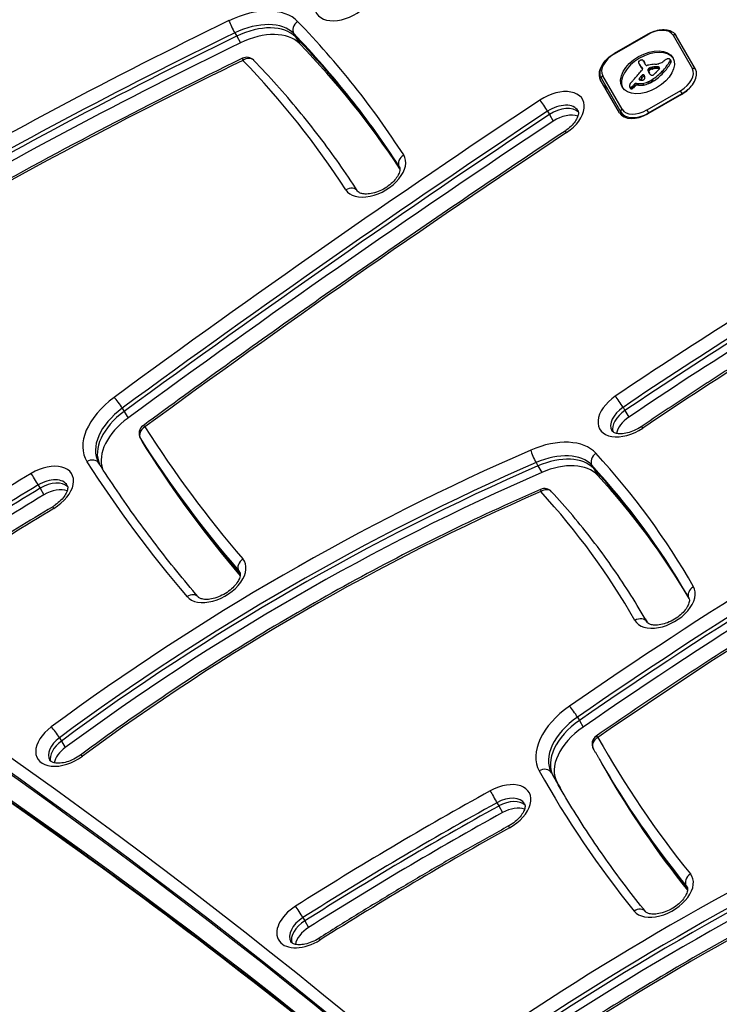
# Model space of a CAD drawing. Units: millimetres. Extents: x -2917 to 3742, y -3650 to 3834.
# Drawn here: x 700 to 844, y 1627 to 1831 of the extents above; entities that cross this region are included whole.
import ezdxf

# ---------------------------------------------------------------- set-up
doc = ezdxf.new("R2010")
doc.units = ezdxf.units.MM
doc.header["$LTSCALE"] = 42
doc.layers.add('SW_Toestellen', color=2, linetype='Continuous')

msp = doc.modelspace()

# ---------------------------------------------------------------- linework, layer by layer
at = {"layer": 'SW_Toestellen'}
for p, q in [((744.21, 1827.89), (744.61, 1827.21)), ((744.61, 1827.21), (745.39, 1825.85)), ((756.4, 1827.75), (756.79, 1827.07)), ((756.79, 1827.07), (757.58, 1825.7)), ((829.68, 1827.65), (822.75, 1823.65)), ((822.8, 1823.56), (829.73, 1827.56)), ((829.68, 1827.65), (829.73, 1827.56)), ((834.9, 1827.42), (838.9, 1820.49)), ((839.53, 1820.39), (835.53, 1827.33)), ((822.75, 1823.65), (822.8, 1823.56)), ((834.27, 1822.43), (834.46, 1822.09)), ((834.28, 1822.39), (834.48, 1822.05)), ((834.3, 1822.33), (834.5, 1821.99)), ((827.92, 1821.4), (828.12, 1821.06)), ((827.96, 1821.34), (828.16, 1821)), ((828.07, 1821.16), (828.27, 1820.82)), ((828.19, 1820.99), (828.38, 1820.65)), ((828.36, 1820.82), (828.56, 1820.48)), ((828.52, 1820.61), (828.59, 1820.48)), ((828.56, 1820.56), (828.58, 1820.52)), ((828.77, 1822.12), (828.97, 1821.78)), ((828.81, 1822.05), (829, 1821.71)), ((829.26, 1821.23), (828.84, 1821.96)), ((829.7, 1820.3), (829.9, 1819.96)), ((829.84, 1820.51), (830.04, 1820.17)), ((829.88, 1820.55), (830.08, 1820.21)), ((829.93, 1820.59), (830.12, 1820.25)), ((829.96, 1820.62), (830.16, 1820.27)), ((830, 1820.64), (830.2, 1820.3)), ((830.06, 1820.68), (830.26, 1820.34)), ((830.13, 1820.71), (830.33, 1820.36)), ((830.17, 1820.72), (830.36, 1820.37)), ((830.2, 1820.72), (830.4, 1820.38)), ((830.25, 1820.73), (830.45, 1820.39)), ((830.29, 1820.74), (830.49, 1820.4)), ((830.36, 1820.75), (830.55, 1820.41)), ((830.42, 1820.76), (830.61, 1820.42)), ((830.54, 1820.78), (830.74, 1820.44)), ((830.92, 1820.85), (831.12, 1820.5)), ((831.3, 1820.88), (831.49, 1820.54)), ((831.48, 1820.89), (831.68, 1820.55)), ((831.66, 1820.88), (831.86, 1820.54)), ((831.74, 1820.87), (831.93, 1820.53)), ((831.81, 1820.86), (832.01, 1820.52)), ((831.87, 1820.85), (832.07, 1820.51)), ((831.92, 1820.83), (832.09, 1820.54)), ((834.2, 1821.95), (834.39, 1821.61)), ((834.28, 1822.15), (834.48, 1821.81)), ((823.85, 1811.34), (819.85, 1818.28)), ((820.11, 1818.43), (824.11, 1811.49)), ((824.35, 1812.09), (820.35, 1819.02)), ((827.86, 1818.34), (827.95, 1818.19)), ((827.87, 1818.26), (827.88, 1818.25)), ((827.91, 1818.44), (828.08, 1818.14)), ((828.27, 1818.9), (828.46, 1818.55)), ((828.49, 1819.12), (828.69, 1818.78)), ((829.71, 1820.1), (829.91, 1819.76)), ((829.8, 1819.88), (830, 1819.54)), ((829.91, 1819.66), (829.94, 1819.6)), ((830.59, 1818.23), (830.78, 1817.89)), ((832.68, 1819.96), (832.88, 1819.62)), ((825.9, 1816.73), (826.1, 1816.39)), ((825.95, 1816.68), (826.14, 1816.34)), ((826.05, 1816.64), (826.25, 1816.3)), ((826.12, 1816.65), (826.31, 1816.31)), ((826.19, 1816.66), (826.39, 1816.32)), ((826.27, 1816.7), (826.46, 1816.36)), ((826.34, 1816.74), (826.54, 1816.4)), ((826.49, 1816.85), (826.69, 1816.51)), ((826.64, 1816.97), (826.83, 1816.63)), ((826.81, 1817.14), (827, 1816.8)), ((826.94, 1817.3), (827.14, 1816.96)), ((827.31, 1817.46), (827.51, 1817.12)), ((827.31, 1817.46), (827.54, 1817.42)), ((827.51, 1817.12), (827.74, 1817.08)), ((827.54, 1817.42), (827.74, 1817.08)), ((828.56, 1817.46), (828.76, 1817.12)), ((829.66, 1817.76), (829.86, 1817.42)), ((830, 1817.91), (830.2, 1817.57)), ((830.34, 1818.08), (830.53, 1817.74)), ((830.46, 1818.16), (830.66, 1817.81)), ((836.44, 1815.94), (829.51, 1811.94)), ((836.65, 1815.18), (829.72, 1811.18)), ((829.86, 1811.33), (836.79, 1815.33)), ((836.79, 1815.33), (836.44, 1815.94)), ((836.79, 1815.33), (836.82, 1815.28)), ((808.93, 1811.67), (809.33, 1810.99)), ((809.33, 1810.99), (810.12, 1809.63)), ((824.11, 1811.49), (824.64, 1810.59)), ((829.51, 1811.94), (829.86, 1811.33)), ((829.9, 1811.28), (829.86, 1811.33)), ((778.24, 1800.23), (778.31, 1800.1)), ((720.94, 1750.21), (721.33, 1749.53)), ((721.33, 1749.53), (722.12, 1748.17)), ((824.56, 1750.39), (824.96, 1749.71)), ((824.96, 1749.71), (825.74, 1748.34)), ((724.67, 1743.97), (725.06, 1743.29)), ((724.68, 1743.94), (725.08, 1743.26)), ((725.06, 1743.29), (725.85, 1741.92)), ((725.08, 1743.26), (725.87, 1741.9)), ((806.55, 1738.94), (806.95, 1738.26)), ((806.95, 1738.26), (807.74, 1736.9)), ((818.1, 1738.38), (818.5, 1737.7)), ((818.5, 1737.7), (819.29, 1736.33)), ((703.53, 1734.31), (703.93, 1733.63)), ((703.93, 1733.63), (704.72, 1732.27)), ((745.03, 1716.53), (745.31, 1716.04)), ((829.14, 1706.59), (829.54, 1705.91)), ((829.53, 1705.91), (829.54, 1705.9)), ((829.54, 1705.91), (829.56, 1705.86)), ((815.13, 1686.25), (815.52, 1685.56)), ((815.52, 1685.56), (816.31, 1684.2)), ((707.94, 1682), (708.33, 1681.31)), ((708.33, 1681.31), (709.12, 1679.95)), ((819.8, 1677.26), (820.2, 1676.58)), ((820.2, 1676.58), (820.99, 1675.21)), ((809.73, 1674.75), (810.13, 1674.06)), ((810.13, 1674.06), (810.91, 1672.7)), ((798.45, 1668.54), (798.84, 1667.86)), ((798.84, 1667.86), (799.63, 1666.49)), ((837.64, 1651.32), (837.87, 1650.91)), ((758.3, 1644.75), (758.7, 1644.06)), ((758.7, 1644.06), (759.49, 1642.7))]:
    msp.add_line(p, q, dxfattribs=at)
for centre, start, end in [((746.69, 1820.85), 44.0044, 115.9233), ((726.4, 1744.97), 126.2733, 210), ((808.31, 1731.57), 42.5539, 113.5491), ((820.15, 1680.69), 124.6613, 209.1929)]:
    msp.add_arc(centre, 2, start, end, dxfattribs=at)
for centre, major_axis, ratio, start_param, end_param in [((960.97, 1561.47), (-571.02, -329.68), 0.615661, 4.65535, 4.945585), ((961.76, 1560.11), (569.29, 328.68), 0.615661, 1.513757, 1.803992), ((962.15, 1559.42), (-569.29, -328.68), 0.615661, 4.65535, 4.945585), ((962.15, 1559.42), (-569.29, -328.68), 0.615661, 4.65535, 4.945585), ((962.94, 1558.06), (569.29, 328.68), 0.615661, 1.513757, 1.803992), ((960.97, 1561.47), (558.89, 322.68), 0.615661, 1.513757, 1.803992), ((767.09, 1835.54), (-6.06, -3.5), 0.615661, 4.897313, 8.038906), ((745.9, 1822.21), (12.12, 7), 0.615661, 0.152362, 1.455545), ((883.64, 1430), (-590.64, -341.01), 0.615661, 4.597138, 4.832071), ((743.8, 1829.07), (-0.87, 1.8), 0.090618, 0.666457, 2.237253), ((746.69, 1820.85), (10.39, 6), 0.615661, 0.152362, 1.455545), ((747.08, 1820.17), (10.39, 6), 0.615661, 0.152362, 1.455545), ((747.08, 1820.17), (10.39, 6), 0.615661, 0.152362, 1.455545), ((758.02, 1828.9), (-1.44, -1.39), 0.778882, 4.520518, 6.091314), ((381, 1562.89), (402.61, 232.45), 0.615661, 0.029827, 0.152362), ((831.09, 1825.22), (3.81, 2.2), 0.615661, 0, 1.570796), ((884.43, 1428.63), (588.91, 340.01), 0.615661, 1.455545, 1.690478), ((884.82, 1427.95), (-588.91, -340.01), 0.615661, 4.597138, 4.832071), ((884.82, 1427.95), (-588.91, -340.01), 0.615661, 4.597138, 4.832071), ((747.87, 1818.8), (10.39, 6), 0.615661, 0.152362, 1.455545), ((381.79, 1561.53), (400.88, 231.45), 0.615661, 0.029827, 0.152362), ((382.19, 1560.85), (400.88, 231.45), 0.615661, 0.031598, 0.152362), ((382.19, 1560.85), (400.88, 231.45), 0.615661, 0.031598, 0.152362), ((835.09, 1827.08), (0.433, 0.25), 0.788011, 0, 1.570796), ((885.61, 1426.58), (588.91, 340.01), 0.615661, 1.455545, 1.690478), ((382.97, 1559.48), (400.88, 231.45), 0.615661, 0.036457, 0.152362), ((746.69, 1820.85), (-0.87, 1.8), 0.090618, 0, 0.666457), ((746.69, 1820.85), (1.44, 1.39), 0.778882, 0, 1.378925), ((824.16, 1821.22), (-3.81, -2.2), 0.615661, 4.712389, 6.283185), ((829.82, 1819.41), (-5.26, -3.04), 0.615661, 3.194278, 6.2305), ((828.32, 1821.97), (-0.388, -0.224), 0.615661, 4.0962, 4.392945), ((828.34, 1822.01), (-0.347, -0.201), 0.615661, 3.695246, 4.0962), ((828.24, 1821.89), (0.487, 0.281), 0.615661, 0.265643, 0.553654), ((833.93, 1821.45), (-1.5, -0.86), 0.615661, 4.703758, 4.831393), ((833.8, 1821.69), (-1.11, -0.64), 0.615661, 4.532887, 4.703758), ((833.72, 1822.01), (-0.65, -0.375), 0.615661, 4.242632, 4.532887), ((833.73, 1822.1), (-0.54, -0.312), 0.615661, 3.871231, 4.242632), ((833.69, 1822.02), (-0.633, -0.366), 0.615661, 3.553766, 3.871231), ((833.91, 1822.25), (0.342, 0.197), 0.615661, 0.206179, 0.412173), ((833.78, 1822.15), (0.483, 0.279), 0.615661, 0.060005, 0.206179), ((833.74, 1822.12), (0.532, 0.307), 0.615661, 6.178886, 6.34319), ((833.64, 1822.07), (0.625, 0.361), 0.615661, 6.03892, 6.178886), ((833.57, 1822.05), (0.689, 0.398), 0.615661, 5.703885, 6.03892), ((883.64, 1430), (578.52, 334.01), 0.615661, 1.455545, 1.690478), ((381, 1562.89), (390.48, 225.45), 0.615661, 0.029827, 0.152362), ((824.18, 1820.78), (-4.33, -2.5), 0.615661, 5.302152, 6.283185), ((827.92, 1821.94), (-0.173, -0.1), 0.615661, 4.80075, 6.016444), ((828.33, 1822.09), (-0.566, -0.327), 0.615661, 6.016444, 6.126435), ((829.33, 1822.55), (-1.52, -0.88), 0.615661, 6.126435, 6.154268), ((832.26, 1823.94), (-4.35, -2.51), 0.615661, 6.154268, 6.182981), ((822.43, 1819.05), (5.2, 3), 0.615661, 6.158958, 6.182981), ((829.85, 1822.6), (-1.97, -1.13), 0.615661, 6.158958, 6.273895), ((828.08, 1821.74), (-0.526, -0.303), 0.615661, 4.712246, 4.80075), ((841.13, 1829.03), (-13.21, -7.63), 0.615661, 6.273895, 6.291014), ((828.16, 1821.59), (-0.769, -0.444), 0.615661, 4.647321, 4.712246), ((828.48, 1820.87), (-1.87, -1.08), 0.615661, 4.620616, 4.647321), ((840.81, 1828.85), (-12.89, -7.44), 0.615661, 0.007828, 0.030803), ((827.68, 1822.9), (-1.17, -0.67), 0.615661, 1.479023, 1.518142), ((829.37, 1819.3), (-4.41, -2.54), 0.615661, 4.64939, 4.659734), ((853.1, 1836.26), (-25.32, -14.62), 0.615661, 0.030803, 0.0425), ((828.65, 1820.91), (-1.93, -1.11), 0.615661, 4.621808, 4.64939), ((841.33, 1828.69), (-13.21, -7.63), 0.615661, 0, 0.007828), ((828.38, 1821.58), (-0.932, -0.538), 0.615661, 4.564806, 4.621808), ((841.01, 1828.5), (-12.89, -7.44), 0.615661, 0.007828, 0.030803), ((828.33, 1821.76), (-0.673, -0.388), 0.615661, 4.392945, 4.564806), ((859.44, 1844.15), (-34.05, -19.66), 0.615661, 0.184415, 0.194197), ((853.3, 1835.91), (-25.32, -14.62), 0.615661, 0.030803, 0.0425), ((853.6, 1836.52), (-25.76, -14.87), 0.615661, 0.053311, 0.067598), ((859.63, 1843.81), (-34.05, -19.66), 0.615661, 0.184415, 0.194197), ((828.05, 1820.29), (-0.515, -0.297), 0.615661, 2.183139, 2.639884), ((826.76, 1819.43), (1.84, 1.06), 0.615661, 0.06089, 0.107757), ((827.99, 1820.2), (0.577, 0.333), 0.615661, 6.19505, 6.344075), ((853.8, 1836.18), (-25.76, -14.87), 0.615661, 0.053311, 0.056636), ((828.2, 1820.31), (0.373, 0.216), 0.615661, 6.011135, 6.19505), ((828.28, 1820.34), (0.299, 0.172), 0.615661, 5.781477, 6.011135), ((828.09, 1821.77), (0.66, 0.381), 0.615661, 0.11362, 0.265643), ((827.74, 1821.53), (1.03, 0.59), 0.615661, 0.015653, 0.11362), ((827.48, 1821.38), (1.29, 0.74), 0.615661, 6.193717, 6.298839), ((826.7, 1820.99), (2.04, 1.18), 0.615661, 6.127535, 6.193717), ((827.68, 1821.04), (1.29, 0.74), 0.615661, 6.193717, 6.283185), ((826.9, 1820.65), (2.04, 1.18), 0.615661, 6.127535, 6.193717), ((829.52, 1821.38), (-0.26, -0.15), 0.615661, 0, 1.184796), ((829.42, 1819.75), (-1.81, -1.04), 0.615661, 4.269016, 4.326389), ((828.99, 1816.52), (-5.82, -3.36), 0.615661, 4.228674, 4.269016), ((830.3, 1820.4), (-0.57, -0.329), 0.615661, 5.72641, 6.185734), ((830.11, 1820.37), (0.387, 0.224), 0.615661, 1.925097, 2.587438), ((830.99, 1819.88), (1.69, 0.97), 0.615661, 1.895242, 1.925097), ((829.12, 1817.21), (-4.97, -2.87), 0.615661, 4.104427, 4.228674), ((830.45, 1820.21), (0.867, 0.5), 0.615661, 1.837138, 1.895242), ((830.32, 1820.3), (0.643, 0.371), 0.615661, 1.776159, 1.837138), ((830.18, 1820.43), (0.389, 0.224), 0.615661, 1.675387, 1.776159), ((830.13, 1820.49), (0.283, 0.164), 0.615661, 1.449624, 1.675387), ((830.13, 1820.49), (0.279, 0.161), 0.615661, 1.220523, 1.449624), ((830.51, 1819.96), (0.643, 0.371), 0.615661, 1.776159, 1.837138), ((830.13, 1820.4), (0.389, 0.225), 0.615661, 1.130487, 1.220523), ((830.37, 1820.09), (0.389, 0.224), 0.615661, 1.675387, 1.776159), ((830.09, 1820.15), (0.704, 0.406), 0.615661, 1.080697, 1.130487), ((830.04, 1819.86), (1.06, 0.61), 0.615661, 1.040413, 1.080697), ((830.33, 1820.14), (0.283, 0.164), 0.615661, 1.449624, 1.675387), ((829.57, 1817.91), (3.43, 1.98), 0.615661, 1.027978, 1.040413), ((830.32, 1820.15), (0.279, 0.161), 0.615661, 1.220523, 1.449624), ((862.15, 1944.65), (150.13, 86.68), 0.615661, 4.16957, 4.169971), ((830.32, 1820.06), (0.389, 0.225), 0.615661, 1.130487, 1.220523), ((862.15, 1944.65), (150.13, 86.68), 0.615661, 4.169971, 4.170371), ((830.29, 1819.81), (0.704, 0.406), 0.615661, 1.080697, 1.130487), ((830.23, 1819.52), (1.06, 0.61), 0.615661, 1.040413, 1.080697), ((831.19, 1823.79), (3.67, 2.12), 0.615661, 4.170371, 4.203175), ((829.76, 1817.57), (3.43, 1.98), 0.615661, 1.027978, 1.040413), ((862.35, 1944.31), (150.13, 86.68), 0.615661, 4.16957, 4.169971), ((828.85, 1816.42), (-5.92, -3.42), 0.615661, 3.999975, 4.104427), ((829.81, 1817.41), (4.12, 2.38), 0.615661, 0.972424, 1.061582), ((862.35, 1944.31), (150.13, 86.68), 0.615661, 4.169971, 4.170371), ((831.39, 1823.44), (3.67, 2.12), 0.615661, 4.170371, 4.203175), ((830.01, 1817.07), (4.12, 2.38), 0.615661, 0.972424, 1.061582), ((829.76, 1817.26), (4.3, 2.49), 0.615661, 0.887066, 0.972424), ((829.96, 1816.91), (4.3, 2.49), 0.615661, 0.887066, 0.972424), ((832.22, 1823.8), (-2.83, -1.64), 0.615661, 0.858382, 1.142544), ((830.1, 1818.05), (3.37, 1.94), 0.615661, 0.831386, 0.887066), ((830.66, 1819.2), (2, 1.16), 0.615661, 0.737941, 0.831386), ((830.3, 1817.71), (3.37, 1.94), 0.615661, 0.831386, 0.887066), ((830.88, 1819.57), (1.56, 0.9), 0.615661, 0.685677, 0.737941), ((830.85, 1818.85), (2, 1.16), 0.615661, 0.737941, 0.831386), ((829.32, 1821.19), (-3.35, -1.94), 0.615661, 1.966757, 2.067518), ((831.15, 1819.98), (1.07, 0.62), 0.615661, 0.609149, 0.685677), ((831.27, 1820.14), (0.875, 0.505), 0.615661, 0.528691, 0.609149), ((831.08, 1819.22), (1.56, 0.9), 0.615661, 0.685677, 0.737941), ((831.49, 1820.4), (0.55, 0.317), 0.615661, 0.400751, 0.528691), ((831.44, 1820.36), (0.61, 0.352), 0.615661, 6.04454, 6.683936), ((831.35, 1819.64), (1.07, 0.62), 0.615661, 0.609149, 0.685677), ((832.08, 1822.6), (-1.32, -0.76), 0.615661, 1.142544, 1.736333), ((831.61, 1820.42), (0.455, 0.263), 0.615661, 5.20911, 6.04454), ((831.47, 1819.8), (0.875, 0.505), 0.615661, 0.528691, 0.609149), ((831.69, 1820.06), (0.55, 0.317), 0.615661, 0.490787, 0.528691), ((826.51, 1822.45), (8.18, 4.72), 0.615661, 5.161288, 5.457776), ((831.27, 1823.4), (-2.9, -1.67), 0.615661, 1.736333, 1.79018), ((826.71, 1822.11), (8.18, 4.72), 0.615661, 5.161288, 5.457776), ((835.3, 1820.01), (-4.25, -2.45), 0.615661, 4.895008, 4.931773), ((834.64, 1820.63), (-3.01, -1.74), 0.615661, 4.831393, 4.895008), ((833.31, 1822.01), (0.943, 0.544), 0.615661, 5.457776, 5.703885), ((833.51, 1821.67), (0.943, 0.544), 0.615661, 5.457776, 5.703885), ((833.93, 1821.78), (0.532, 0.307), 0.615661, 6.178886, 6.283185), ((833.84, 1821.73), (0.625, 0.361), 0.615661, 6.03892, 6.178886), ((833.77, 1821.71), (0.689, 0.398), 0.615661, 5.703885, 6.03892), ((835.09, 1818.29), (3.81, 2.2), 0.615661, 4.712389, 6.283185), ((835.28, 1817.94), (4.24, 2.45), 0.615661, 4.712389, 6.283185), ((839.1, 1820.14), (0.433, 0.25), 0.788011, 0, 1.570796), ((820.54, 1818.68), (-0.433, -0.25), 0.788011, 4.712389, 6.283185), ((776.54, 1836.08), (-64.46, -37.22), 0.615661, 2.051994, 2.056598), ((802.42, 1826.98), (-31.34, -18.09), 0.615661, 2.056598, 2.089379), ((799.33, 1827.93), (-35.17, -20.31), 0.615661, 2.089379, 2.118587), ((828.12, 1818.39), (0.246, 0.142), 0.615661, 2.161485, 2.615919), ((828.09, 1818.39), (-0.221, -0.127), 0.615661, 5.757511, 6.262424), ((828.17, 1818.43), (-0.297, -0.172), 0.615661, 6.262424, 6.458356), ((828.31, 1818.53), (-0.443, -0.256), 0.615661, 0.17517, 0.306858), ((859.39, 1811.43), (36.94, 21.33), 0.615661, 2.146367, 2.161485), ((859.59, 1811.08), (36.94, 21.33), 0.615661, 2.146367, 2.16033), ((1175.97, 1658.38), (479.86, 277.05), 0.615661, 1.980182, 1.980779), ((827.92, 1820.32), (-0.669, -0.386), 0.615661, 1.829106, 2.183139), ((1176.16, 1658.04), (479.86, 277.05), 0.615661, 1.980182, 1.980779), ((828.68, 1819.03), (0.26, 0.15), 0.615661, 6.24516, 8.263367), ((828.87, 1818.69), (0.26, 0.15), 0.615661, 0.530499, 1.980182), ((828.69, 1818.41), (-0.332, -0.192), 0.615661, 1.376708, 1.905228), ((828.66, 1818.43), (-0.387, -0.223), 0.615661, 1.905228, 2.052431), ((824.15, 1816.55), (4.73, 2.73), 0.615661, 6.201495, 6.24516), ((828.63, 1818.44), (-0.414, -0.239), 0.615661, 2.052431, 2.19007), ((828.56, 1818.45), (-0.499, -0.288), 0.615661, 2.19007, 2.237823), ((825.44, 1817.22), (3.47, 2.01), 0.615661, 6.13456, 6.201495), ((828.84, 1818.42), (-0.193, -0.111), 0.615661, 2.237823, 2.36125), ((828.73, 1818.46), (-0.325, -0.188), 0.615661, 2.22602, 2.488533), ((827.25, 1818.05), (1.74, 1), 0.615661, 6.000922, 6.13456), ((828.49, 1818.44), (-0.562, -0.325), 0.615661, 2.488533, 2.640773), ((828.3, 1818.4), (0.742, 0.428), 0.615661, 5.782366, 5.919655), ((827.76, 1818.23), (1.25, 0.72), 0.615661, 5.919655, 6.000922), ((842.41, 1826.45), (-12.33, -7.12), 0.615661, 6.185734, 6.213094), ((835.82, 1823.02), (-5.89, -3.4), 0.615661, 6.213094, 6.270373), ((830.49, 1820.06), (-0.57, -0.329), 0.615661, 5.72641, 6.185734), ((830.3, 1820.03), (0.387, 0.224), 0.615661, 1.925097, 2.587438), ((842.6, 1826.11), (-12.33, -7.12), 0.615661, 6.185734, 6.213094), ((834.05, 1822.01), (-4.13, -2.38), 0.615661, 6.270373, 6.320464), ((832.21, 1820.9), (-2.26, -1.31), 0.615661, 0.037279, 0.128613), ((836.02, 1822.68), (-5.89, -3.4), 0.615661, 6.213094, 6.228185), ((831.19, 1819.54), (1.69, 0.97), 0.615661, 1.895242, 1.925097), ((831.75, 1820.58), (-1.78, -1.03), 0.615661, 0.128613, 0.205151), ((830.65, 1819.86), (0.867, 0.5), 0.615661, 1.837138, 1.895242), ((832.28, 1820.98), (-2.36, -1.36), 0.615661, 0.205151, 0.262808), ((840.83, 1828.01), (-12.15, -7.02), 0.615661, 0.262808, 0.272763), ((828.52, 1817.76), (2.04, 1.18), 0.615661, 0.213516, 0.272763), ((830.74, 1819.47), (-0.411, -0.238), 0.615661, 0.213516, 0.837213), ((830.03, 1818.87), (1.17, 0.68), 0.615661, 4.724123, 4.832659), ((830.7, 1819.39), (-0.317, -0.183), 0.615661, 0.837213, 1.629302), ((827.66, 1821.99), (6.65, 3.84), 0.615661, 4.797859, 5.161288), ((827.86, 1821.64), (6.65, 3.84), 0.615661, 4.797859, 5.161288), ((830.57, 1819.57), (-0.633, -0.365), 0.615661, 1.629302, 1.857662), ((830.54, 1819.59), (-0.672, -0.388), 0.615661, 1.857662, 2.072626), ((812.45, 1828.91), (-26.56, -15.33), 0.615661, 1.950985, 1.959888), ((806.19, 1832.01), (-35.4, -20.44), 0.615661, 1.959888, 1.963227), ((806.19, 1832.01), (-35.4, -20.44), 0.615661, 1.963227, 1.966566), ((-435.88, 2433.44), (-1776.22, -1025.5), 0.615661, 1.966566, 1.966661), ((-435.88, 2433.44), (-1776.22, -1025.5), 0.615661, 1.966661, 1.966757), ((825.36, 1818.73), (-4.33, -2.5), 0.615661, 5.935019, 6.283185), ((825.36, 1818.73), (-4.33, -2.5), 0.615661, 5.935019, 6.283185), ((827.12, 1817.26), (-1.18, -0.68), 0.615661, 5.801387, 5.93179), ((826.52, 1817.07), (-0.613, -0.354), 0.615661, 5.93179, 6.181206), ((827.37, 1817.31), (-1.41, -0.81), 0.615661, 5.693694, 5.801387), ((826.3, 1816.96), (-0.401, -0.231), 0.615661, 6.181206, 6.518342), ((827.51, 1817.33), (-1.55, -0.89), 0.615661, 5.595645, 5.693694), ((826.19, 1816.87), (-0.272, -0.157), 0.615661, 0.235157, 0.726661), ((827.34, 1817.32), (-1.38, -0.8), 0.615661, 5.551824, 5.595645), ((826.89, 1817.31), (-0.924, -0.533), 0.615661, 5.486316, 5.551824), ((826.78, 1817.32), (-0.802, -0.463), 0.615661, 5.434566, 5.486316), ((826.26, 1817.36), (-0.244, -0.141), 0.615661, 5.264988, 5.434566), ((826.17, 1816.84), (0.235, 0.136), 0.615661, 3.868254, 4.155714), ((832.45, 1815.72), (-7.72, -4.46), 0.615661, 5.189584, 5.266313), ((826.5, 1816.62), (-0.401, -0.231), 0.615661, 0, 0.235157), ((826.18, 1816.87), (0.274, 0.158), 0.615661, 4.155714, 4.403271), ((826.39, 1816.53), (-0.272, -0.157), 0.615661, 0.235157, 0.726661), ((826.18, 1816.92), (0.338, 0.195), 0.615661, 4.403271, 4.618056), ((826.37, 1816.5), (0.235, 0.136), 0.615661, 3.868254, 4.155714), ((826.13, 1817.05), (0.534, 0.308), 0.615661, 4.618056, 4.754469), ((826.38, 1816.53), (0.274, 0.158), 0.615661, 4.155714, 4.403271), ((826.04, 1817.19), (0.761, 0.439), 0.615661, 4.754469, 4.973946), ((826.37, 1816.58), (0.338, 0.195), 0.615661, 4.403271, 4.618056), ((826.32, 1816.71), (0.534, 0.308), 0.615661, 4.618056, 4.754469), ((776.54, 1836.08), (-64.46, -37.22), 0.615661, 2.04739, 2.051994), ((825.5, 1817.58), (1.65, 0.96), 0.615661, 4.973946, 5.075231), ((826.23, 1816.85), (0.761, 0.439), 0.615661, 4.754469, 4.973946), ((825.04, 1817.83), (2.32, 1.34), 0.615661, 5.075231, 5.170818), ((825.7, 1817.24), (1.65, 0.96), 0.615661, 4.973946, 5.075231), ((825.23, 1817.76), (2.08, 1.2), 0.615661, 5.170818, 5.265139), ((825.24, 1817.49), (2.32, 1.34), 0.615661, 5.075231, 5.170818), ((827.16, 1817.24), (0.26, 0.15), 0.615661, 0.655066, 2.123546), ((825.42, 1817.42), (2.08, 1.2), 0.615661, 5.170818, 5.265139), ((827.36, 1816.9), (0.26, 0.15), 0.615661, 0.655066, 2.123546), ((829.33, 1820.23), (3.34, 1.93), 0.615661, 3.839892, 4.152059), ((829.53, 1819.88), (3.34, 1.93), 0.615661, 3.839892, 4.152059), ((828.39, 1818.6), (-0.541, -0.313), 0.615661, 0.306858, 0.428691), ((828.58, 1818.79), (-0.787, -0.454), 0.615661, 0.428691, 0.512599), ((828.84, 1819.1), (-1.17, -0.67), 0.615661, 0.512599, 0.756126), ((828.97, 1819.32), (-1.43, -0.83), 0.615661, 0.756126, 0.955155), ((828.68, 1818.47), (-0.42, -0.242), 0.615661, 0.954724, 1.376708), ((829.29, 1820.08), (3.16, 1.83), 0.615661, 4.152059, 4.48144), ((829.49, 1819.74), (3.16, 1.83), 0.615661, 4.152059, 4.48144), ((829.28, 1820.16), (3.28, 1.9), 0.615661, 4.48144, 4.580374), ((829.48, 1819.82), (3.28, 1.9), 0.615661, 4.48144, 4.580374), ((829.34, 1819.97), (3.01, 1.74), 0.615661, 4.580374, 4.68838), ((829.54, 1819.63), (3.01, 1.74), 0.615661, 4.580374, 4.68838), ((829.16, 1820.32), (3.56, 2.05), 0.615661, 4.68838, 4.724123), ((829.36, 1819.98), (3.56, 2.05), 0.615661, 4.68838, 4.724123), ((830.23, 1818.53), (1.17, 0.68), 0.615661, 4.724123, 4.832659), ((835.11, 1817.84), (-4.33, -2.5), 0.615661, 1.570796, 2.111804), ((810.12, 1810.64), (6.06, 3.5), 0.615661, 4.814157, 7.95575), ((1376.44, 1121.63), (-1250.17, -721.79), 0.615661, 4.814157, 4.889082), ((808.15, 1812.63), (-1.11, 1.67), 0.080056, 4.046646, 5.617442), ((810.91, 1809.28), (4.33, 2.5), 0.615661, 0, 1.672565), ((811.3, 1808.59), (4.33, 2.5), 0.615661, 0.160076, 1.672565), ((811.3, 1808.59), (4.33, 2.5), 0.615661, 0.160076, 1.672565), ((-1402.32, -76.92), (2426.6, 1401), 0.615661, 0.172919, 0.41989), ((1377.23, 1120.26), (1248.44, 720.79), 0.615661, 1.672565, 1.74749), ((1377.62, 1119.58), (-1248.44, -720.79), 0.615661, 4.814157, 4.889082), ((1377.62, 1119.58), (-1248.44, -720.79), 0.615661, 4.814157, 4.889082), ((812.09, 1807.23), (4.33, 2.5), 0.615661, 0.478278, 1.672565), ((828.18, 1813.84), (-4.33, -2.5), 0.615661, 0, 1.570796), ((824.55, 1811.74), (-0.433, -0.25), 0.788011, 4.712389, 6.283185), ((828.36, 1813.94), (-4.24, -2.45), 0.615661, 0, 1.570796), ((828.16, 1814.29), (-3.81, -2.2), 0.615661, 0, 1.570796), ((-1401.53, -78.29), (2424.87, 1400), 0.615661, 0.173957, 0.41989), ((1378.41, 1118.22), (1248.44, 720.79), 0.615661, 1.672565, 1.74749), ((-1401.14, -78.97), (2424.87, 1400), 0.615661, 0.174394, 0.41989), ((-1401.14, -78.97), (2424.87, 1400), 0.615661, 0.174394, 0.41989), ((1376.44, 1121.63), (1238.04, 714.79), 0.615661, 1.672565, 1.74749), ((813.66, 1805.92), (-1.11, 1.67), 0.080056, 5.617442, 6.283185), ((773.17, 1799.02), (-6.06, -3.5), 0.615661, 0.029827, 3.17142), ((779.95, 1801.26), (-1.68, -1.08), 0.78766, 4.674236, 6.245032), ((773.96, 1797.65), (4.33, 2.5), 0.615661, 0, 0.029827), ((-1396.02, -87.84), (2424.87, 1400), 0.615661, 0.177397, 0.41989), ((-1396.02, -87.84), (2424.87, 1400), 0.615661, 0.177397, 0.41989), ((-1395.62, -88.52), (2424.87, 1400), 0.615661, 0.177397, 0.41989), ((767.96, 1794.04), (1.68, 1.08), 0.78766, 0, 1.532643), ((1039.32, 1500.82), (-462.08, -266.78), 0.615661, 4.713032, 4.827783), ((1040.11, 1499.46), (460.34, 265.78), 0.615661, 1.571439, 1.686191), ((1040.5, 1498.78), (-460.34, -265.78), 0.615661, 4.713032, 4.827783), ((1040.5, 1498.78), (-460.34, -265.78), 0.615661, 4.713032, 4.827783), ((1041.29, 1497.41), (460.34, 265.78), 0.615661, 1.571439, 1.686191), ((1039.32, 1500.82), (449.95, 259.78), 0.615661, 1.571439, 1.686191), ((725.61, 1746.34), (-12.12, -7), 0.615661, 4.889082, 6.309735), ((720.02, 1751.09), (1.18, -1.61), 0.138513, 0.899944, 2.47074), ((825.8, 1749.39), (-6.06, -3.5), 0.615661, 4.827783, 7.969376), ((823.75, 1751.33), (-1.12, 1.66), 0.09073, 4.045924, 5.61672), ((726.4, 1744.97), (-10.39, -6), 0.615661, 4.889082, 6.283185), ((726.79, 1744.29), (-10.39, -6), 0.615661, 4.889082, 6.233023), ((726.79, 1744.29), (-10.39, -6), 0.615661, 4.889082, 6.233023), ((826.59, 1748.03), (-4.33, -2.5), 0.615661, 4.827783, 6.283185), ((826.98, 1747.35), (-4.33, -2.5), 0.615661, 4.827783, 6.12311), ((826.98, 1747.35), (-4.33, -2.5), 0.615661, 4.827783, 6.12311), ((727.58, 1742.92), (-10.39, -6), 0.615661, 4.889082, 6.175862), ((827.77, 1745.98), (4.33, 2.5), 0.615661, 1.686191, 2.663315), ((726.4, 1744.97), (-1.69, -1.07), 0.787733, 4.678424, 6.24922), ((726.4, 1744.97), (-1.18, 1.61), 0.138513, 5.612333, 6.283185), ((1258.62, 2065.8), (-538.28, -310.78), 0.615661, 0.02655, 0.115144), ((829.43, 1744.72), (-1.12, 1.66), 0.09073, 5.61672, 6.283185), ((726.4, 1744.97), (-1.73, -1), 0.615661, 0, 0.02655), ((1259.41, 2064.44), (-540.01, -311.78), 0.615661, 0.02655, 0.115144), ((726.79, 1744.29), (-1.73, -1), 0.615661, 0, 0.02655), ((726.79, 1744.29), (-1.73, -1), 0.615661, 0, 0.02655), ((1259.8, 2063.75), (-540.01, -311.78), 0.615661, 0.02655, 0.114763), ((1259.8, 2063.75), (-540.01, -311.78), 0.615661, 0.02655, 0.114763), ((807.52, 1732.93), (12.12, 7), 0.615661, 0.136247, 1.389169), ((851.85, 1546.73), (-274.45, -158.45), 0.615661, 4.530761, 4.894383), ((727.58, 1742.92), (-1.73, -1), 0.615661, 0, 0.02655), ((1260.59, 2062.39), (-540.01, -311.78), 0.615661, 0.02655, 0.111595), ((806.26, 1740.17), (-0.8, 1.83), 0.142339, 0.671288, 2.242084), ((808.31, 1731.57), (10.39, 6), 0.615661, 0.136247, 1.389169), ((1081.6, 1392.24), (-554.31, -320.03), 0.615661, 4.685, 4.844057), ((819.74, 1739.52), (-1.47, -1.35), 0.780708, 4.54026, 6.111057), ((494.71, 1515.32), (344.04, 198.63), 0.615661, 6.279913, 6.419432), ((852.63, 1545.37), (272.71, 157.45), 0.615661, 1.389169, 1.752791), ((714.39, 1737.78), (1.69, 1.07), 0.787733, 0, 1.536831), ((1258.62, 2065.8), (-550.4, -317.78), 0.615661, 0.02655, 0.115144), ((808.7, 1730.88), (10.39, 6), 0.615661, 0.136247, 1.389169), ((808.7, 1730.88), (10.39, 6), 0.615661, 0.136247, 1.389169), ((809.49, 1729.52), (10.39, 6), 0.615661, 0.136247, 1.389169), ((1082.39, 1390.88), (552.57, 319.03), 0.615661, 1.543408, 1.702464), ((1082.78, 1390.19), (-552.57, -319.03), 0.615661, 4.685, 4.844057), ((1082.78, 1390.19), (-552.57, -319.03), 0.615661, 4.685, 4.844057), ((839.19, 1525.57), (-353.83, -204.28), 0.615661, 4.744634, 4.852701), ((704.42, 1733.09), (6.06, 3.5), 0.615661, 4.744634, 7.886227), ((702.86, 1735.35), (1.03, -1.71), 0.025405, 0.907319, 2.478115), ((853.03, 1544.68), (-272.71, -157.45), 0.615661, 4.530761, 4.894383), ((853.03, 1544.68), (-272.71, -157.45), 0.615661, 4.530761, 4.894383), ((853.82, 1543.32), (272.71, 157.45), 0.615661, 1.389169, 1.752791), ((1083.57, 1388.83), (552.57, 319.03), 0.615661, 1.543408, 1.702464), ((495.49, 1513.96), (342.31, 197.63), 0.615661, 0, 0.136247), ((495.89, 1513.27), (342.31, 197.63), 0.615661, 0.001622, 0.136247), ((495.89, 1513.27), (342.31, 197.63), 0.615661, 0.001622, 0.136247), ((705.21, 1731.73), (4.33, 2.5), 0.615661, 0, 1.603042), ((705.61, 1731.05), (4.33, 2.5), 0.615661, 0.160076, 1.603042), ((705.61, 1731.05), (4.33, 2.5), 0.615661, 0.160076, 1.603042), ((496.68, 1511.91), (342.31, 197.63), 0.615661, 0.006139, 0.136247), ((839.97, 1524.21), (352.1, 203.28), 0.615661, 1.603042, 1.711109), ((840.37, 1523.53), (-352.1, -203.28), 0.615661, 4.744634, 4.852701), ((840.37, 1523.53), (-352.1, -203.28), 0.615661, 4.744634, 4.852701), ((706.39, 1729.68), (4.33, 2.5), 0.615661, 0.478278, 1.603042), ((851.85, 1546.73), (262.32, 151.45), 0.615661, 1.389169, 1.752791), ((808.31, 1731.57), (-0.8, 1.83), 0.142339, 0, 0.671288), ((808.31, 1731.57), (1.47, 1.35), 0.780708, 0, 1.398668), ((494.71, 1515.32), (331.92, 191.63), 0.615661, 6.279913, 6.419432), ((1081.6, 1392.24), (542.18, 313.03), 0.615661, 1.543408, 1.702464), ((841.16, 1522.16), (352.1, 203.28), 0.615661, 1.603042, 1.711109), ((839.19, 1525.57), (341.7, 197.28), 0.615661, 1.603042, 1.711109), ((707.56, 1728.11), (-1.03, 1.71), 0.025405, 5.619708, 6.283185), ((740.11, 1715.1), (-6.06, -3.5), 0.615661, 0.115144, 3.256737), ((746.68, 1717.64), (-1.52, -1.3), 0.782793, 4.566383, 6.137179), ((740.9, 1713.74), (4.33, 2.5), 0.615661, 0, 0.115144), ((833.08, 1709.77), (-6.06, -3.5), 0.615661, 6.279913, 9.421506), ((839.93, 1711.89), (-1.74, -0.99), 0.788007, 4.716577, 6.283185), ((735.13, 1709.83), (1.52, 1.3), 0.782793, 0, 1.42479), ((827.79, 1704.92), (1.74, 0.99), 0.788007, 0.004188, 1.574984), ((495.49, 1513.96), (333.65, 192.63), 0.615661, 6.279913, 6.283185), ((833.86, 1708.41), (-4.33, -2.5), 0.615661, 6.279913, 6.283185), ((495.89, 1513.27), (333.65, 192.63), 0.615661, 6.282973, 6.283185), ((495.89, 1513.27), (333.65, 192.63), 0.615661, 6.282973, 6.283185), ((819.37, 1682.06), (-12.12, -7), 0.615661, 4.844057, 6.274512), ((814.29, 1687.17), (-1.14, 1.65), 0.103456, 4.044942, 5.615738), ((820.15, 1680.69), (-10.39, -6), 0.615661, 4.844057, 6.274512), ((709.45, 1681.19), (-6.06, -3.5), 0.615661, 4.894383, 8.035976), ((707.02, 1682.86), (-1.19, 1.61), 0.142623, 4.041069, 5.611865), ((820.55, 1680.01), (-10.39, -6), 0.615661, 4.844057, 6.274512), ((820.55, 1680.01), (-10.39, -6), 0.615661, 4.844057, 6.274512), ((821.34, 1678.64), (-10.39, -6), 0.615661, 4.844057, 6.274512), ((710.24, 1679.83), (-4.33, -2.5), 0.615661, 4.894383, 6.283185), ((820.15, 1680.69), (-1.75, -0.98), 0.787981, 4.723489, 6.283185), ((820.15, 1680.69), (-1.14, 1.65), 0.103456, 5.615738, 6.283185), ((1274.34, 1941.51), (-453.59, -261.88), 0.615661, 6.274512, 6.380266), ((710.63, 1679.14), (-4.33, -2.5), 0.615661, 4.894383, 6.12311), ((710.63, 1679.14), (-4.33, -2.5), 0.615661, 4.894383, 6.12311), ((711.42, 1677.78), (4.33, 2.5), 0.615661, 1.752791, 2.663315), ((713.45, 1676.79), (-1.19, 1.61), 0.142623, 5.611865, 6.283185), ((1275.13, 1940.14), (-455.33, -262.88), 0.615661, 0, 0.097081), ((1275.52, 1939.46), (-455.33, -262.88), 0.615661, 0, 0.096428), ((1275.52, 1939.46), (-455.33, -262.88), 0.615661, 0, 0.096428), ((807.99, 1673.76), (1.75, 0.98), 0.787981, 0.0111, 1.581897), ((1274.34, 1941.51), (-465.72, -268.88), 0.615661, 6.274512, 6.380266), ((1275.13, 1940.14), (-463.99, -267.88), 0.615661, 6.274512, 6.283185), ((1275.52, 1939.46), (-463.99, -267.88), 0.615661, 6.274512, 6.281989), ((1275.52, 1939.46), (-463.99, -267.88), 0.615661, 6.274512, 6.281989), ((1276.31, 1938.09), (-455.33, -262.88), 0.615661, 0, 0.092568), ((799.07, 1667.17), (6.06, 3.5), 0.615661, 4.683481, 7.825074), ((1276.31, 1938.09), (-463.99, -267.88), 0.615661, 6.274512, 6.279596), ((936.9, 1400.25), (-428.34, -247.3), 0.615661, 4.683481, 4.778256), ((797.88, 1669.63), (-0.97, 1.75), 0.022777, 0.663428, 2.234224), ((799.86, 1665.8), (4.33, 2.5), 0.615661, 0, 1.541888), ((937.69, 1398.88), (426.61, 246.3), 0.615661, 1.541888, 1.636663), ((938.09, 1398.2), (-426.61, -246.3), 0.615661, 4.683481, 4.778256), ((938.09, 1398.2), (-426.61, -246.3), 0.615661, 4.683481, 4.778256), ((952.88, 1439.86), (-331.04, -191.13), 0.615661, 4.568884, 4.844047), ((800.26, 1665.12), (4.33, 2.5), 0.615661, 0.160076, 1.541888), ((800.26, 1665.12), (4.33, 2.5), 0.615661, 0.160076, 1.541888), ((801.04, 1663.75), (4.33, 2.5), 0.615661, 0.478278, 1.541888), ((938.87, 1396.84), (426.61, 246.3), 0.615661, 1.541888, 1.636663), ((953.67, 1438.5), (329.31, 190.13), 0.615661, 1.427292, 1.702454), ((954.06, 1437.81), (-329.31, -190.13), 0.615661, 4.568884, 4.844047), ((954.06, 1437.81), (-329.31, -190.13), 0.615661, 4.568884, 4.844047), ((936.9, 1400.25), (416.21, 240.3), 0.615661, 1.541888, 1.636663), ((954.85, 1436.45), (329.31, 190.13), 0.615661, 1.427292, 1.702454), ((801.84, 1661.97), (-0.97, 1.75), 0.022777, 0, 0.663428), ((952.88, 1439.86), (318.92, 184.13), 0.615661, 1.427292, 1.702454), ((832.69, 1649.94), (-6.06, -3.5), 0.615661, 0.097081, 3.238674), ((839.3, 1652.42), (-1.55, -1.26), 0.7843, 4.588957, 6.159753), ((833.48, 1648.58), (4.33, 2.5), 0.615661, 0, 0.097081), ((759.34, 1643.62), (-6.06, -3.5), 0.615661, 4.778256, 7.919848), ((757.58, 1645.75), (-1.07, 1.69), 0.051866, 4.04811, 5.618907), ((827.65, 1644.73), (1.55, 1.26), 0.7843, 0, 1.447364), ((760.13, 1642.25), (-4.33, -2.5), 0.615661, 4.778256, 6.283185), ((760.52, 1641.57), (-4.33, -2.5), 0.615661, 4.778256, 6.12311), ((760.52, 1641.57), (-4.33, -2.5), 0.615661, 4.778256, 6.12311), ((761.31, 1640.2), (4.33, 2.5), 0.615661, 1.636663, 2.663315), ((762.67, 1638.76), (-1.07, 1.69), 0.051866, 5.618907, 6.283185)]:
    msp.add_ellipse(centre, major_axis=major_axis, ratio=ratio, start_param=start_param, end_param=end_param, dxfattribs=at)
msp.add_ellipse((829.62, 1819.75), major_axis=(-5.26, -3.04), ratio=0.615661, dxfattribs=at)
for points, knots in [([(794.34, 1923.8), (783.31, 1917.93), (772.37, 1911.86), (750.7, 1899.34), (739.99, 1892.88), (718.81, 1879.61), (708.35, 1872.79), (687.73, 1858.8), (677.56, 1851.64), (657.57, 1836.99), (647.73, 1829.51), (638.08, 1821.88)], [4.65535, 4.65535, 4.65535, 4.65535, 4.713397, 4.713397, 4.771444, 4.771444, 4.8294909, 4.8294909, 4.8875379, 4.8875379, 4.9455849, 4.9455849, 4.9455849, 4.9455849]), ([(829.68, 1827.65), (830.11, 1827.9), (830.56, 1828.11), (831.47, 1828.41), (831.93, 1828.52), (832.82, 1828.61), (833.26, 1828.6), (834.06, 1828.45), (834.43, 1828.32), (835.06, 1827.92), (835.32, 1827.67), (835.51, 1827.35), (835.52, 1827.34), (835.53, 1827.33)], [4.712389, 4.712389, 4.712389, 4.712389, 5.026548, 5.026548, 5.340708, 5.340708, 5.654867, 5.654867, 5.969026, 5.969026, 6.268929, 6.268929, 6.283185, 6.283185, 6.283185, 6.283185]), ([(745.81, 1822.65), (736.42, 1818.08), (727.09, 1813.38), (708.53, 1803.68), (699.32, 1798.69), (681.03, 1788.45), (671.96, 1783.2), (653.97, 1772.43), (645.06, 1766.92), (627.42, 1755.65), (618.7, 1749.9), (610.07, 1744.03)], [4.5971379, 4.5971379, 4.5971379, 4.5971379, 4.6441244, 4.6441244, 4.691111, 4.691111, 4.7380975, 4.7380975, 4.785084, 4.785084, 4.8320706, 4.8320706, 4.8320706, 4.8320706]), ([(820.11, 1818.43), (819.95, 1818.71), (819.85, 1819.02), (819.79, 1819.71), (819.83, 1820.07), (820.05, 1820.82), (820.24, 1821.21), (820.72, 1821.95), (821.02, 1822.3), (821.71, 1822.96), (822.11, 1823.26), (822.6, 1823.57), (822.67, 1823.61), (822.75, 1823.65)], [3.141593, 3.141593, 3.141593, 3.141593, 3.418089, 3.418089, 3.713591, 3.713591, 4.02775, 4.02775, 4.341909, 4.341909, 4.656069, 4.656069, 4.712389, 4.712389, 4.712389, 4.712389]), ([(769.64, 1795.13), (768.4, 1797.06), (767.12, 1798.96), (764.48, 1802.73), (763.12, 1804.59), (760.32, 1808.25), (758.89, 1810.06), (755.94, 1813.63), (754.43, 1815.39), (751.33, 1818.85), (749.75, 1820.56), (748.12, 1822.24)], [3.1714199, 3.1714199, 3.1714199, 3.1714199, 3.1959269, 3.1959269, 3.2204338, 3.2204338, 3.2449407, 3.2449407, 3.2694476, 3.2694476, 3.2939546, 3.2939546, 3.2939546, 3.2939546]), ([(815.24, 1811.78), (815.29, 1811.69), (815.32, 1811.58), (815.35, 1811.24), (815.33, 1811.01), (815.15, 1810.45), (815.01, 1810.14), (814.61, 1809.49), (814.34, 1809.14), (813.7, 1808.47), (813.32, 1808.13), (812.79, 1807.74), (812.67, 1807.66), (812.56, 1807.58)], [3.141593, 3.141593, 3.141593, 3.141593, 3.435398, 3.435398, 3.729204, 3.729204, 3.997004, 3.997004, 4.263323, 4.263323, 4.53775, 4.53775, 4.61062, 4.61062, 4.61062, 4.61062]), ([(812.56, 1807.58), (806.62, 1803.64), (800.71, 1799.68), (788.93, 1791.69), (783.06, 1787.67), (771.37, 1779.58), (765.54, 1775.52), (753.94, 1767.33), (748.16, 1763.22), (736.65, 1754.94), (730.92, 1750.77), (725.22, 1746.58)], [4.81415747, 4.81415747, 4.81415747, 4.81415747, 4.82914243, 4.82914243, 4.84412738, 4.84412738, 4.85911234, 4.85911234, 4.87409729, 4.87409729, 4.88908225, 4.88908225, 4.88908225, 4.88908225]), ([(778.29, 1800.15), (778.34, 1800.06), (778.38, 1799.95), (778.4, 1799.55), (778.36, 1799.26), (778.11, 1798.61), (777.94, 1798.29), (777.48, 1797.63), (777.19, 1797.28), (776.5, 1796.61), (776.09, 1796.28), (775.21, 1795.69), (774.73, 1795.42), (773.76, 1794.99), (773.26, 1794.83), (772.33, 1794.6), (771.89, 1794.55), (771.12, 1794.53), (770.79, 1794.56), (770.26, 1794.69), (770.06, 1794.78), (769.77, 1794.96), (769.7, 1795.04), (769.64, 1795.13)], [3.141593, 3.141593, 3.141593, 3.141593, 3.452769, 3.452769, 3.79261, 3.79261, 4.057655, 4.057655, 4.325691, 4.325691, 4.601835, 4.601835, 4.882771, 4.882771, 5.163104, 5.163104, 5.437484, 5.437484, 5.703556, 5.703556, 5.971885, 5.971885, 6.253358, 6.253358, 6.253358, 6.253358]), ([(839.18, 1552.8), (821.05, 1570.15), (802.25, 1587.01), (760, 1622.5), (736.3, 1640.94), (687.15, 1676.38), (661.7, 1693.37), (609.1, 1725.86), (581.96, 1741.36), (526.05, 1770.83), (497.29, 1784.8), (467.75, 1797.98)], [3.3190876, 3.3190876, 3.3190876, 3.3190876, 3.3617233, 3.3617233, 3.4116632, 3.4116632, 3.4616031, 3.4616031, 3.5115429, 3.5115429, 3.5614828, 3.5614828, 3.5614828, 3.5614828]), ([(878.88, 1778.04), (875.43, 1776.05), (872, 1774.03), (865.15, 1769.95), (861.75, 1767.88), (854.97, 1763.71), (851.6, 1761.59), (844.88, 1757.32), (841.54, 1755.17), (834.9, 1750.81), (831.59, 1748.6), (828.31, 1746.38)], [4.7130319, 4.7130319, 4.7130319, 4.7130319, 4.7359822, 4.7359822, 4.7589325, 4.7589325, 4.7818828, 4.7818828, 4.8048331, 4.8048331, 4.8277834, 4.8277834, 4.8277834, 4.8277834]), ([(828.31, 1746.38), (827.86, 1746.08), (827.38, 1745.81), (826.41, 1745.38), (825.92, 1745.21), (824.99, 1744.98), (824.55, 1744.93), (823.77, 1744.9), (823.44, 1744.94), (822.9, 1745.06), (822.7, 1745.15), (822.39, 1745.34), (822.31, 1745.43), (822.26, 1745.53)], [4.596995, 4.596995, 4.596995, 4.596995, 4.877891, 4.877891, 5.158283, 5.158283, 5.432802, 5.432802, 5.698992, 5.698992, 5.967012, 5.967012, 6.283185, 6.283185, 6.283185, 6.283185]), ([(716.08, 1738.85), (716.07, 1738.86), (716.07, 1738.86), (716.06, 1738.88), (716.05, 1738.89), (716.04, 1738.91), (716.04, 1738.91), (716.03, 1738.93), (716.03, 1738.94), (716.02, 1738.95), (716.01, 1738.96), (716.01, 1738.97)], [6.2566355, 6.2566355, 6.2566355, 6.2566355, 6.26194546, 6.26194546, 6.26725542, 6.26725542, 6.27256538, 6.27256538, 6.27787535, 6.27787535, 6.28318531, 6.28318531, 6.28318531, 6.28318531]), ([(736.64, 1711.13), (735.14, 1712.89), (733.65, 1714.67), (730.75, 1718.26), (729.32, 1720.07), (726.52, 1723.73), (725.15, 1725.58), (722.46, 1729.31), (721.15, 1731.2), (718.57, 1735), (717.31, 1736.91), (716.08, 1738.85)], [6.16804082, 6.16804082, 6.16804082, 6.16804082, 6.18575976, 6.18575976, 6.20347869, 6.20347869, 6.22119763, 6.22119763, 6.23891656, 6.23891656, 6.2566355, 6.2566355, 6.2566355, 6.2566355]), ([(903.62, 1734.87), (897.8, 1731.64), (892.02, 1728.36), (880.52, 1721.68), (874.8, 1718.28), (863.43, 1711.37), (857.79, 1707.87), (846.57, 1700.75), (841, 1697.14), (829.95, 1689.81), (824.46, 1686.1), (819.02, 1682.34)], [4.6850004, 4.6850004, 4.6850004, 4.6850004, 4.7168117, 4.7168117, 4.748623, 4.748623, 4.7804343, 4.7804343, 4.8122456, 4.8122456, 4.8440569, 4.8440569, 4.8440569, 4.8440569]), ([(709.54, 1734.23), (709.6, 1734.14), (709.64, 1734.03), (709.65, 1733.66), (709.62, 1733.4), (709.42, 1732.81), (709.27, 1732.5), (708.84, 1731.84), (708.56, 1731.49), (707.9, 1730.82), (707.5, 1730.49), (706.9, 1730.06), (706.72, 1729.94), (706.53, 1729.82)], [3.141593, 3.141593, 3.141593, 3.141593, 3.449303, 3.449303, 3.757013, 3.757013, 4.023312, 4.023312, 4.290343, 4.290343, 4.565537, 4.565537, 4.680144, 4.680144, 4.680144, 4.680144]), ([(807.51, 1733.4), (800.82, 1730.48), (794.17, 1727.4), (780.98, 1720.93), (774.44, 1717.54), (761.52, 1710.45), (755.13, 1706.76), (742.53, 1699.11), (736.33, 1695.14), (724.13, 1686.96), (718.14, 1682.73), (712.27, 1678.4)], [4.5307612, 4.5307612, 4.5307612, 4.5307612, 4.6034856, 4.6034856, 4.67621, 4.67621, 4.7489344, 4.7489344, 4.8216588, 4.8216588, 4.8943832, 4.8943832, 4.8943832, 4.8943832]), ([(829.14, 1706.59), (828.06, 1708.47), (826.93, 1710.33), (824.59, 1713.99), (823.38, 1715.8), (820.88, 1719.37), (819.58, 1721.12), (816.92, 1724.58), (815.55, 1726.29), (812.72, 1729.65), (811.27, 1731.3), (809.78, 1732.92)], [3.1415927, 3.1415927, 3.1415927, 3.1415927, 3.168842, 3.168842, 3.1960914, 3.1960914, 3.2233408, 3.2233408, 3.2505901, 3.2505901, 3.2778395, 3.2778395, 3.2778395, 3.2778395]), ([(706.53, 1729.82), (704.09, 1728.35), (701.66, 1726.86), (696.82, 1723.85), (694.41, 1722.33), (689.62, 1719.26), (687.23, 1717.7), (682.49, 1714.57), (680.13, 1712.99), (675.43, 1709.8), (673.1, 1708.19), (670.77, 1706.56)], [4.7446344, 4.7446344, 4.7446344, 4.7446344, 4.7662478, 4.7662478, 4.7878612, 4.7878612, 4.8094746, 4.8094746, 4.831088, 4.831088, 4.8527014, 4.8527014, 4.8527014, 4.8527014]), ([(745.23, 1716.24), (745.29, 1716.14), (745.32, 1716.04), (745.34, 1715.65), (745.31, 1715.35), (745.06, 1714.71), (744.89, 1714.39), (744.44, 1713.72), (744.14, 1713.38), (743.45, 1712.71), (743.05, 1712.38), (742.17, 1711.78), (741.69, 1711.52), (740.72, 1711.08), (740.22, 1710.91), (739.29, 1710.69), (738.85, 1710.63), (738.08, 1710.61), (737.74, 1710.65), (737.21, 1710.77), (737.01, 1710.86), (736.76, 1711.01), (736.7, 1711.07), (736.64, 1711.13)], [3.141593, 3.141593, 3.141593, 3.141593, 3.444237, 3.444237, 3.789611, 3.789611, 4.054737, 4.054737, 4.322685, 4.322685, 4.598751, 4.598751, 4.879662, 4.879662, 5.160032, 5.160032, 5.434501, 5.434501, 5.700648, 5.700648, 5.968778, 5.968778, 6.168041, 6.168041, 6.168041, 6.168041]), ([(838.2, 1710.9), (838.25, 1710.81), (838.29, 1710.69), (838.3, 1710.29), (838.26, 1710), (838.01, 1709.36), (837.84, 1709.04), (837.38, 1708.37), (837.09, 1708.03), (836.39, 1707.36), (835.99, 1707.03), (835.1, 1706.44), (834.62, 1706.17), (833.65, 1705.74), (833.16, 1705.58), (832.23, 1705.36), (831.79, 1705.3), (831.02, 1705.28), (830.69, 1705.32), (830.16, 1705.45), (829.96, 1705.53), (829.66, 1705.72), (829.59, 1705.81), (829.53, 1705.91)], [3.144865, 3.144865, 3.144865, 3.144865, 3.458697, 3.458697, 3.794899, 3.794899, 4.059886, 4.059886, 4.32799, 4.32799, 4.604193, 4.604193, 4.885147, 4.885147, 5.165451, 5.165451, 5.439763, 5.439763, 5.705779, 5.705779, 5.974263, 5.974263, 6.283185, 6.283185, 6.283185, 6.283185]), ([(837.8, 1711.59), (837.83, 1711.54), (837.85, 1711.5), (837.91, 1711.41), (837.93, 1711.36), (837.99, 1711.27), (838.01, 1711.22), (838.06, 1711.13), (838.09, 1711.09), (838.14, 1710.99), (838.17, 1710.95), (838.2, 1710.9)], [3.141592654, 3.141592654, 3.141592654, 3.141592654, 3.142247037, 3.142247037, 3.142901421, 3.142901421, 3.143555804, 3.143555804, 3.144210188, 3.144210188, 3.144864572, 3.144864572, 3.144864572, 3.144864572]), ([(818.41, 1679.71), (818.5, 1679.55), (818.59, 1679.39), (818.78, 1679.06), (818.87, 1678.89), (819.06, 1678.57), (819.15, 1678.4), (819.34, 1678.07), (819.43, 1677.91), (819.62, 1677.58), (819.71, 1677.42), (819.8, 1677.26)], [6.274512388, 6.274512388, 6.274512388, 6.274512388, 6.276246972, 6.276246972, 6.277981555, 6.277981555, 6.279716139, 6.279716139, 6.281450723, 6.281450723, 6.283185307, 6.283185307, 6.283185307, 6.283185307]), ([(712.27, 1678.4), (711.84, 1678.08), (711.37, 1677.8), (710.41, 1677.32), (709.92, 1677.12), (708.96, 1676.85), (708.5, 1676.76), (707.68, 1676.69), (707.32, 1676.71), (706.72, 1676.81), (706.49, 1676.89), (706.13, 1677.07), (706.02, 1677.17), (705.94, 1677.28), (705.92, 1677.3), (705.91, 1677.33)], [4.530395, 4.530395, 4.530395, 4.530395, 4.810582, 4.810582, 5.09161, 5.09161, 5.367947, 5.367947, 5.635958, 5.635958, 5.901106, 5.901106, 6.206456, 6.206456, 6.283185, 6.283185, 6.283185, 6.283185]), ([(829.2, 1645.99), (827.86, 1647.65), (826.54, 1649.33), (823.96, 1652.73), (822.7, 1654.45), (820.24, 1657.92), (819.03, 1659.67), (816.68, 1663.21), (815.53, 1664.99), (813.29, 1668.6), (812.2, 1670.42), (811.14, 1672.26)], [6.18610414, 6.18610414, 6.18610414, 6.18610414, 6.20552038, 6.20552038, 6.22493661, 6.22493661, 6.24435284, 6.24435284, 6.26376907, 6.26376907, 6.28318531, 6.28318531, 6.28318531, 6.28318531]), ([(804.19, 1668.3), (804.25, 1668.2), (804.29, 1668.09), (804.3, 1667.69), (804.26, 1667.41), (804.03, 1666.8), (803.87, 1666.48), (803.42, 1665.82), (803.13, 1665.47), (802.45, 1664.8), (802.05, 1664.47), (801.37, 1664.01), (801.13, 1663.86), (800.87, 1663.72)], [3.141593, 3.141593, 3.141593, 3.141593, 3.461533, 3.461533, 3.781474, 3.781474, 4.04684, 4.04684, 4.314552, 4.314552, 4.590403, 4.590403, 4.741297, 4.741297, 4.741297, 4.741297]), ([(800.87, 1663.72), (798.21, 1662.24), (795.55, 1660.75), (790.26, 1657.74), (787.63, 1656.22), (782.37, 1653.15), (779.75, 1651.59), (774.53, 1648.46), (771.93, 1646.88), (766.75, 1643.69), (764.17, 1642.07), (761.61, 1640.45)], [4.68348114, 4.68348114, 4.68348114, 4.68348114, 4.70243606, 4.70243606, 4.72139098, 4.72139098, 4.74034589, 4.74034589, 4.75930081, 4.75930081, 4.77825572, 4.77825572, 4.77825572, 4.77825572]), ([(886.24, 1660.97), (880.13, 1658.13), (874.06, 1655.18), (861.99, 1649.07), (856, 1645.91), (844.13, 1639.37), (838.25, 1636), (826.6, 1629.07), (820.84, 1625.51), (809.45, 1618.2), (803.83, 1614.45), (798.28, 1610.61)], [4.5688843, 4.5688843, 4.5688843, 4.5688843, 4.6239167, 4.6239167, 4.6789492, 4.6789492, 4.7339817, 4.7339817, 4.7890141, 4.7890141, 4.8440466, 4.8440466, 4.8440466, 4.8440466]), ([(837.81, 1651.08), (837.86, 1650.98), (837.9, 1650.88), (837.92, 1650.49), (837.88, 1650.19), (837.63, 1649.54), (837.47, 1649.23), (837.01, 1648.56), (836.72, 1648.22), (836.02, 1647.55), (835.62, 1647.22), (834.74, 1646.62), (834.26, 1646.36), (833.29, 1645.92), (832.79, 1645.76), (831.86, 1645.53), (831.42, 1645.47), (830.65, 1645.45), (830.32, 1645.49), (829.78, 1645.61), (829.58, 1645.7), (829.33, 1645.86), (829.26, 1645.93), (829.2, 1645.99)], [3.141593, 3.141593, 3.141593, 3.141593, 3.446044, 3.446044, 3.790216, 3.790216, 4.055325, 4.055325, 4.323291, 4.323291, 4.599372, 4.599372, 4.880288, 4.880288, 5.160651, 5.160651, 5.435102, 5.435102, 5.701234, 5.701234, 5.969404, 5.969404, 6.186104, 6.186104, 6.186104, 6.186104]), ([(761.61, 1640.45), (761.15, 1640.16), (760.66, 1639.91), (759.69, 1639.51), (759.2, 1639.36), (758.29, 1639.17), (757.86, 1639.13), (757.13, 1639.14), (756.82, 1639.19), (756.32, 1639.33), (756.14, 1639.42), (755.91, 1639.59), (755.84, 1639.67), (755.8, 1639.75)], [4.646522, 4.646522, 4.646522, 4.646522, 4.927742, 4.927742, 5.207457, 5.207457, 5.480511, 5.480511, 5.74563, 5.74563, 6.017598, 6.017598, 6.283185, 6.283185, 6.283185, 6.283185])]:
    msp.add_open_spline(points, degree=3, knots=knots, dxfattribs=at)

doc.saveas('drawing.dxf')
